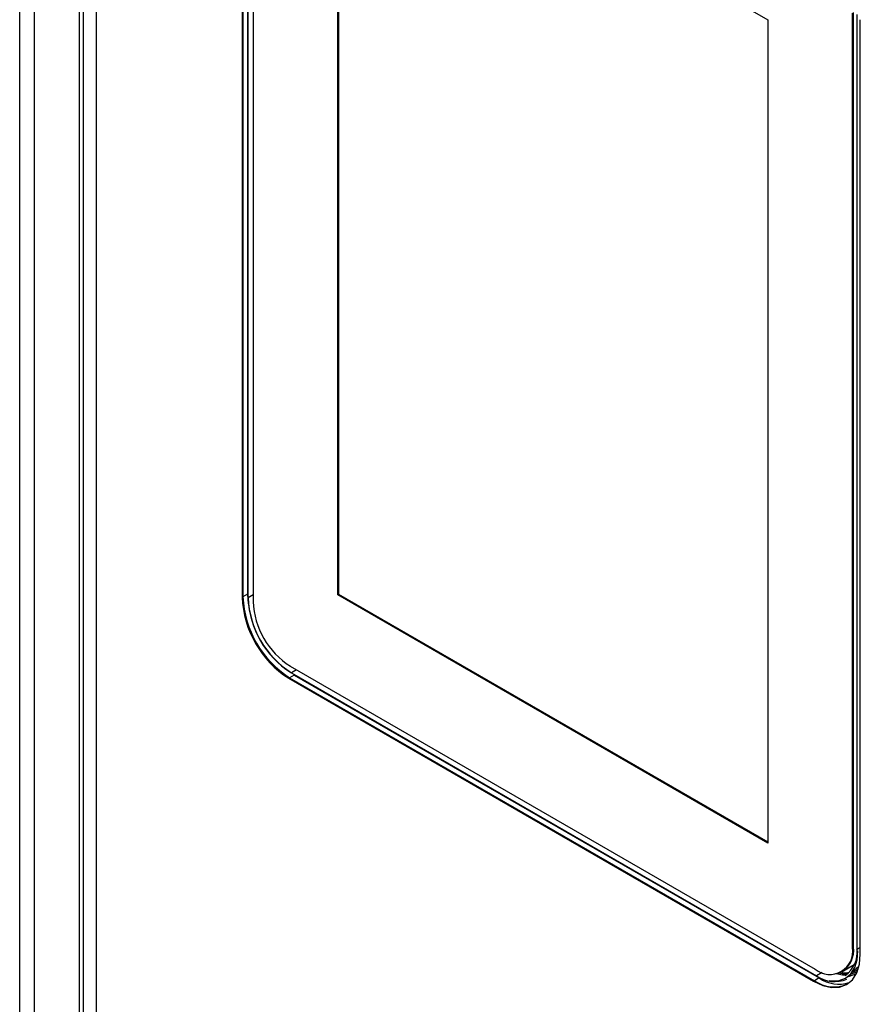
# Model space of a CAD drawing. Units: millimetres. Extents: x 1 to 4281, y 2 to 2972.
# Drawn here: x 2029 to 2093, y 1282 to 1356 of the extents above; entities that cross this region are included whole.
import ezdxf

# ---------------------------------------------------------------- set-up
doc = ezdxf.new("R2010")
doc.units = ezdxf.units.MM
doc.header["$LTSCALE"] = 10
doc.layers.add('12', color=5, linetype='Continuous')

msp = doc.modelspace()

# ---------------------------------------------------------------- linework, layer by layer
at = {"layer": '12'}
for p, q in [((2030.115, 1112.205), (2030.115, 1438.821)), ((2028.984, 1112.858), (2028.984, 1438.168)), ((2033.499, 1435.827), (2033.499, 1110.491)), ((2033.792, 1435.229), (2033.792, 1110.083)), ((2034.782, 1408.855), (2034.782, 1143.479)), ((2045.831, 1383.288), (2045.831, 1312.453)), ((2045.902, 1383.329), (2045.902, 1312.494)), ((2046.255, 1383.533), (2046.255, 1312.698)), ((2046.29, 1312.433), (2046.29, 1383.268)), ((2046.662, 1382.972), (2046.662, 1312.137)), ((2053.079, 1375.042), (2085.676, 1356.223)), ((2053.079, 1312.658), (2053.079, 1375.042)), ((2053.149, 1375.001), (2053.149, 1312.699)), ((2092.093, 1285.91), (2092.093, 1356.745)), ((2092.164, 1285.95), (2092.164, 1356.785)), ((2085.676, 1356.223), (2085.676, 1293.84)), ((2092.429, 1285.797), (2092.429, 1356.632)), ((2092.677, 1285.41), (2092.677, 1356.245)), ((2046.255, 1312.698), (2045.902, 1312.494)), ((2046.255, 1312.698), (2046.306, 1311.98)), ((2053.149, 1312.699), (2053.079, 1312.658)), ((2053.149, 1312.699), (2085.676, 1293.921)), ((2045.902, 1312.494), (2045.831, 1312.453)), ((2046.662, 1312.647), (2046.29, 1312.433)), ((2085.676, 1293.84), (2053.079, 1312.658)), ((2049.49, 1307.238), (2089.265, 1284.276)), ((2049.968, 1306.962), (2049.579, 1306.738)), ((2049.579, 1306.738), (2089.353, 1283.776)), ((2049.437, 1306.37), (2049.366, 1306.329)), ((2049.366, 1306.329), (2089.141, 1283.368)), ((2049.791, 1306.574), (2049.437, 1306.37)), ((2049.437, 1306.37), (2089.212, 1283.409)), ((2049.791, 1306.574), (2089.565, 1283.613)), ((2092.164, 1285.95), (2092.093, 1285.91)), ((2092.429, 1285.797), (2092.677, 1285.94)), ((2091.265, 1284.078), (2092.22, 1284.629)), ((2091.335, 1284.119), (2092.22, 1284.629)), ((2089.565, 1283.613), (2089.212, 1283.409)), ((2089.792, 1284.029), (2089.353, 1283.776)), ((2092.125, 1284.15), (2092.2, 1284.194)), ((2089.212, 1283.409), (2089.141, 1283.368))]:
    msp.add_line(p, q, dxfattribs=at)
at = {"layer": '12', "flags": 128}
for points in [[(2089.141, 1283.368), (2089.831, 1283.048), (2090.494, 1282.898), (2091.105, 1282.922), (2091.641, 1283.121), (2092.081, 1283.485), (2092.408, 1284.003), (2092.609, 1284.652), (2092.677, 1285.41)], [(2090.315, 1283.417), (2090.514, 1283.389), (2091.07, 1283.411), (2091.558, 1283.592), (2091.958, 1283.924), (2092.255, 1284.395), (2092.438, 1284.986), (2092.5, 1285.675)], [(2092.2, 1284.194), (2092.2, 1284.194), (2092.577, 1284.505)], [(2090.859, 1283.952), (2091.327, 1283.858), (2091.603, 1283.849)], [(2091.035, 1283.991), (2091.3, 1283.95), (2091.74, 1283.954)], [(2091.763, 1283.734), (2091.852, 1283.749), (2092.35, 1283.934)], [(2091.927, 1283.89), (2092.371, 1284.061), (2092.454, 1284.113)], [(2092.036, 1284.021), (2092.321, 1284.148), (2092.515, 1284.281)]]:
    msp.add_lwpolyline(points, dxfattribs=at)
at = {"layer": '12'}
for centre, radius, start, end in [((2053.507, 1312.802), 7.684, 182.60548, 237.39452), ((2053.578, 1312.843), 7.684, 182.60548, 237.39452), ((2046.311, 1312.387), 0.0503, 114.37466, 174.3052), ((2053.429, 1312.758), 7.146, 182.60548, 237.39452), ((2053.276, 1312.669), 6.992, 182.60548, 237.39452), ((2052.803, 1312.416), 6.147, 182.60548, 237.39452), ((2049.549, 1306.779), 0.0503, 245.69288, 305.61758), ((2090.369, 1285.63), 1.747, 230.79671, 9.21404), ((2090.204, 1285.734), 1.972, 305.01333, 6.29885), ((2090.298, 1285.562), 2.144, 305.01333, 6.29885), ((2092.45, 1285.752), 0.0503, 114.37466, 174.3052), ((2089.324, 1283.817), 0.0503, 245.69288, 305.61758), ((2090.719, 1285.686), 2.348, 234.44541, 293.58743), ((2091.066, 1285.757), 2.617, 235.01926, 287.30055), ((2091.39, 1285.83), 1.841, 260.97403, 284.09505), ((2090.676, 1285.453), 2.515, 234.38242, 294.30712)]:
    msp.add_arc(centre, radius, start, end, dxfattribs=at)

doc.saveas('drawing.dxf')
